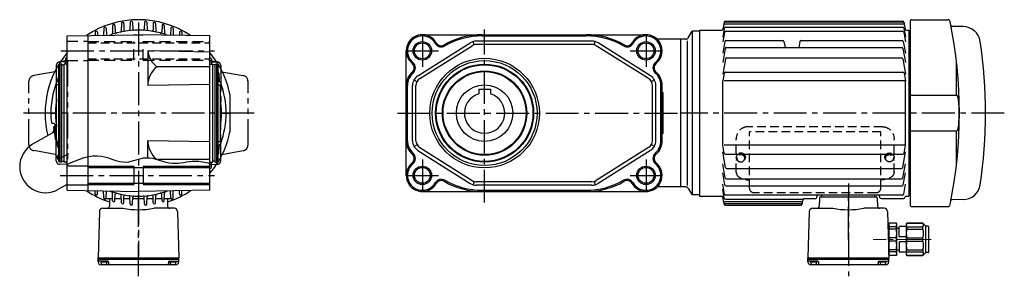
# Model space of a CAD drawing. Extents: x -748 to 1279, y 75 to 981.
# Drawn here: x 425 to 1279, y 75 to 297 of the extents above; entities that cross this region are included whole.
import ezdxf

# ---------------------------------------------------------------- set-up
doc = ezdxf.new("R2010")
doc.units = 0
doc.header["$LTSCALE"] = 3
doc.header["$MEASUREMENT"] = 0
for name, pattern in [('HIDDEN', [3.75, 2.5, -1.25]), ('HIDDEN2', [4.7625, 3.175, -1.5875]), ('sekkei(A2)', [14.2875, 9.525, -1.5875, 1.5875, -1.5875]), ('sekkei-P(A4)', [15, 7.5, -1.5, 1.5, -1.5, 1.5, -1.5]), ('一点鎖線', [13, 10, -1, 1, -1])]:
    doc.linetypes.add(name, pattern=pattern)
doc.layers.get('0').update_dxf_attribs({"linetype": 'CONTINUOUS'})
for name, color, linetype in [('CENTER', 3, 'sekkei(A2)'), ('HIDDEN', 1, 'HIDDEN'), ('HIDS', 1, 'HIDDEN2'), ('HOJO', 4, 'CONTINUOUS'), ('PHAS', 2, 'sekkei-P(A4)'), ('TOP', 7, 'CONTINUOUS')]:
    doc.layers.add(name, color=color, linetype=linetype)

# ---------------------------------------------------------------- blocks, each defined once
blk = doc.blocks.new('A$C33C94664')
for p, q in [((0, 4), (0.45, 4)), ((0.45, 3.5), (1.01, 3.5)), ((0, -4), (0.45, -4)), ((0.45, -3.5), (1.01, -3.5))]:
    blk.add_line(p, q)
for centre, start, end in [((-2.17, -5.8), 59.96852, 65.00401), ((-2.17, 5.8), 294.99599, 300.03148)]:
    blk.add_arc(centre, 10, start, end)
for centre, major_axis, ratio, start_param, end_param in [((0, 0), (0, 4), 0.829038, 0, 3.141593), ((0.45, 0), (0, 4), 0.829038, 5.535059, 10.175421), ((0.45, 0), (0, 3.5), 0.829038, 0, 3.141593), ((1.01, 0), (0, 3.5), 0.829038, 5.914357, 9.793606), ((1.7, 0), (0, -3.17), 0.828887, 0.446842, 2.694751)]:
    blk.add_ellipse(centre, major_axis=major_axis, ratio=ratio, start_param=start_param, end_param=end_param)
blk = doc.blocks.new('C2BG1216キャプコン-F用')
for p, q in [((-0.76, 12.65), (0, 12.65)), ((0, 13.5), (0.35, 14.1)), ((0, -13.5), (0, 13.5)), ((6.65, 14.1), (0.35, 14.1)), ((6.65, 10.92), (0.35, 10.92)), ((0.35, 8.93), (0.35, 10.92)), ((6.65, 8.93), (0.35, 8.93)), ((7, 13.5), (6.65, 14.1)), ((6.65, 8.93), (6.65, 10.92)), ((7, -13.5), (7, 13.5)), ((9, 9.4), (7, 9.4)), ((9, 2.5), (9, 10.75)), ((15.3, 11.05), (9.3, 11.05)), ((15.3, 13.5), (15.65, 14.1)), ((15.3, 13.5), (15.3, -13.5)), ((29.65, 14.1), (15.65, 14.1)), ((15.65, 14.1), (15.65, 14.03)), ((15.65, 14.03), (29.65, 14.03)), ((15.65, 10.92), (29.65, 10.92)), ((15.65, 10.92), (15.65, 8.93)), ((15.65, 8.93), (29.65, 8.93)), ((32.3, 11.45), (29.65, 14.1)), ((29.65, 14.03), (29.65, 14.1)), ((29.65, 8.93), (29.65, 10.92)), ((32.3, -11.45), (32.3, 11.45)), ((34.2, 11.45), (32.3, 11.45)), ((34.7, -10.95), (34.7, 10.95)), ((0.35, -1.41), (0.35, 1.41)), ((6.65, 1.41), (0.35, 1.41)), ((6.65, -1.41), (6.65, 1.41)), ((15.3, 2.2), (9.3, 2.2)), ((15.65, -1.41), (15.65, 1.41)), ((15.65, 1.41), (29.65, 1.41)), ((29.65, -1.41), (29.65, 1.41)), ((6.65, -1.41), (0.35, -1.41)), ((9, -2.5), (9, -10.75)), ((15.3, -2.2), (9.3, -2.2)), ((15.65, -1.41), (29.65, -1.41)), ((0, -13.5), (0.35, -14.1)), ((6.65, -8.93), (0.35, -8.93)), ((0.35, -8.93), (0.35, -10.92)), ((6.65, -10.92), (0.35, -10.92)), ((6.65, -14.1), (0.35, -14.1)), ((6.65, -8.93), (6.65, -10.92)), ((7, -13.5), (6.65, -14.1)), ((9, -9.4), (7, -9.4)), ((15.3, -11.05), (9.3, -11.05)), ((15.3, -13.5), (15.65, -14.1)), ((15.65, -8.93), (29.65, -8.93)), ((15.65, -10.92), (15.65, -8.93)), ((15.65, -10.92), (29.65, -10.92)), ((15.65, -14.03), (29.65, -14.03)), ((15.65, -14.1), (15.65, -14.03)), ((29.65, -14.1), (15.65, -14.1)), ((29.65, -8.93), (29.65, -10.92)), ((32.3, -11.45), (29.65, -14.1)), ((29.65, -14.03), (29.65, -14.1)), ((34.2, -11.45), (32.3, -11.45))]:
    blk.add_line(p, q)
for centre, radius, start, end in [((3.83, 12.51), 3.83, 155.4551, 204.5449), ((20.58, 5.17), 20.58, 169.47134, 190.52866), ((3.17, 12.51), 3.83, 335.4551, 24.5449), ((-13.58, 5.17), 20.58, 349.47134, 10.52866), ((9.3, 10.75), 0.3, 90, 180), ((18.97, 12.47), 3.67, 154.91816, 205.08184), ((35.88, 5.17), 20.58, 169.47134, 190.52866), ((27.93, 12.47), 2.32, 317.85821, 42.14179), ((18.17, 5.17), 12.08, 341.86526, 18.13474), ((34.2, 10.95), 0.5, 0, 90), ((9.3, 2.5), 0.3, 180, 270), ((20.58, -5.17), 20.58, 169.47134, 190.52866), ((-13.58, -5.17), 20.58, 349.47134, 10.52866), ((9.3, -2.5), 0.3, 90, 180), ((35.88, -5.17), 20.58, 169.47134, 190.52866), ((18.17, -5.17), 12.08, 341.86526, 18.13474), ((3.83, -12.51), 3.83, 155.4551, 204.5449), ((3.17, -12.51), 3.83, 335.4551, 24.5449), ((9.3, -10.75), 0.3, 180, 270), ((18.97, -12.47), 3.67, 154.91816, 205.08184), ((27.93, -12.47), 2.32, 317.85821, 42.14179), ((34.2, -10.95), 0.5, 270, 0)]:
    blk.add_arc(centre, radius, start, end)
at = {"layer": 'CENTER', "linetype": '一点鎖線', "lineweight": 13}
blk.add_line((36.8, 0), (-13.6, 0), dxfattribs=at)
blk = doc.blocks.new('C2BG1216キャプコン-F_ABOX用')
blk.add_blockref('C2BG1216キャプコン-F用', (0, 0))

msp = doc.modelspace()

# ---------------------------------------------------------------- linework, layer by layer
for p, q in [((505.15, 292.28), (504.9, 285.23)), ((507.15, 292.28), (507.35, 286.59)), ((512.75, 294.02), (512.52, 287.38)), ((514.75, 294.02), (514.95, 288.24)), ((520.35, 294.99), (520.13, 288.68)), ((522.35, 294.99), (522.56, 289.06)), ((532.75, 294.99), (532.54, 289.06)), ((534.75, 294.99), (534.97, 288.68)), ((540.35, 294.02), (540.15, 288.24)), ((542.35, 294.02), (542.58, 287.38)), ((547.95, 292.28), (547.75, 286.59)), ((549.95, 292.28), (550.2, 285.23)), ((1196.75, 295.69), (1196.75, 136.71)), ((1198.26, 297.19), (1229.62, 297.19)), ((1242.78, 291.2), (1233.24, 291.28)), ((465.55, 283.12), (527.55, 284.2)), ((465.55, 149.28), (465.55, 283.12)), ((483.55, 283.43), (483.55, 148.97)), ((489.95, 286.25), (489.86, 283.54)), ((491.95, 286.25), (492.04, 283.58)), ((497.55, 289.72), (497.34, 283.67)), ((499.55, 289.72), (499.75, 284.07)), ((523.67, 284.2), (523.55, 284.13)), ((523.67, 284.2), (531.43, 284.2)), ((589.55, 283.12), (527.55, 284.2)), ((531.43, 284.2), (531.55, 284.13)), ((555.55, 289.72), (555.35, 284.07)), ((557.55, 289.72), (557.76, 283.67)), ((563.15, 286.25), (563.06, 283.58)), ((565.15, 286.25), (565.24, 283.54)), ((589.55, 149.28), (589.55, 283.12)), ((773.75, 284.2), (967.75, 284.2)), ((825.75, 283.12), (915.75, 283.12)), ((1004.43, 281.45), (1007.75, 287.2)), ((1014.25, 287.2), (1007.75, 287.2)), ((1007.75, 287.2), (1007.75, 145.2)), ((1014.25, 288.2), (1014.25, 144.2)), ((1196.75, 286.7), (1195.75, 286.7)), ((769.93, 248.64), (815.31, 277.17)), ((771.52, 246.1), (816.91, 274.63)), ((818.69, 275.43), (817.86, 278.31)), ((920.87, 278.7), (820.63, 278.7)), ((920.87, 275.7), (820.63, 275.7)), ((922.81, 275.43), (923.64, 278.31)), ((969.98, 246.1), (924.59, 274.63)), ((971.57, 248.64), (926.19, 277.17)), ((997.75, 280.2), (977.55, 280.2)), ((997.75, 280.2), (997.75, 152.2)), ((997.75, 280.2), (997.75, 152.2)), ((997.75, 280.2), (997.75, 152.2)), ((997.75, 280.2), (997.75, 152.2)), ((1002.27, 280.2), (997.75, 280.2)), ((1003.42, 278.95), (1003.42, 153.57)), ((535.55, 270.06), (535.55, 240.17)), ((589.55, 269.12), (535.55, 270.06)), ((759.75, 162.2), (759.75, 270.2)), ((459.55, 258.7), (458.55, 258.12)), ((458.55, 174.28), (458.55, 258.12)), ((461.05, 258.7), (459.55, 258.7)), ((459.55, 173.7), (459.55, 258.7)), ((461.05, 173.7), (461.05, 258.7)), ((461.05, 258), (463.05, 258)), ((463.05, 173.7), (463.05, 258.7)), ((465.55, 258.7), (463.05, 258.7)), ((464.25, 263.17), (464.09, 258.7)), ((589.55, 256.47), (543.55, 256.47)), ((589.55, 258.7), (592.05, 258.7)), ((590.85, 263.17), (591.01, 258.7)), ((592.05, 173.7), (592.05, 258.7)), ((594.05, 258), (592.05, 258)), ((594.05, 258.7), (595.55, 258.7)), ((594.05, 173.7), (594.05, 258.7)), ((595.55, 258.7), (596.55, 258.12)), ((595.55, 173.7), (595.55, 258.7)), ((596.55, 174.28), (596.55, 258.12)), ((597.35, 250.81), (597.59, 244.04)), ((458.55, 240.7), (456.55, 240.7)), ((456.55, 191.7), (456.55, 240.7)), ((589.55, 241.12), (535.55, 240.17)), ((596.55, 240.7), (598.55, 240.7)), ((598.55, 191.7), (598.55, 240.7)), ((760.83, 192.23), (760.83, 240.17)), ((765.25, 192.23), (765.25, 240.17)), ((766.5, 245.01), (769.12, 243.56)), ((768.25, 192.23), (768.25, 240.17)), ((975, 245.01), (972.38, 243.56)), ((973.25, 192.23), (973.25, 240.17)), ((976.25, 192.23), (976.25, 240.17)), ((980.67, 192.23), (980.67, 240.17)), ((981.75, 192.23), (981.75, 240.17)), ((607.05, 201.68), (607.05, 230.72)), ((822.75, 237), (822.75, 232.97)), ((822.75, 237), (832.75, 237)), ((832.75, 237), (832.75, 232.97)), ((982.75, 233.91), (981.75, 233.91)), ((982.75, 198.49), (982.75, 233.91)), ((453.91, 207.2), (452.98, 207.2)), ((452.68, 198.95), (435.76, 189.19)), ((454.95, 204.88), (453.98, 204.32)), ((982.75, 198.49), (981.75, 198.49)), ((458.55, 191.7), (456.55, 191.7)), ((535.55, 177.53), (535.55, 192.23)), ((589.55, 191.28), (535.55, 192.23)), ((596.55, 191.7), (598.55, 191.7)), ((597.35, 181.59), (597.59, 188.36)), ((766.5, 187.39), (769.12, 188.84)), ((975, 187.39), (972.38, 188.84)), ((769.93, 183.76), (815.31, 155.23)), ((771.52, 186.3), (816.91, 157.77)), ((969.98, 186.3), (924.59, 157.77)), ((971.57, 183.76), (926.19, 155.23)), ((459.55, 173.7), (458.55, 174.28)), ((461.05, 173.7), (459.55, 173.7)), ((461.05, 174.4), (463.05, 174.4)), ((465.55, 173.7), (463.05, 173.7)), ((589.55, 175.93), (544.22, 175.93)), ((589.55, 173.7), (592.05, 173.7)), ((590.85, 169.23), (591.01, 173.7)), ((594.05, 174.4), (592.05, 174.4)), ((594.05, 173.7), (595.55, 173.7)), ((595.55, 173.7), (596.55, 174.28)), ((465.55, 170.45), (483.55, 170.45)), ((483.55, 169.05), (589.55, 169.05)), ((523.55, 170.2), (523.55, 154.2)), ((531.55, 170.2), (531.55, 154.2)), ((465.55, 154.42), (458.26, 150.21)), ((465.55, 153.95), (483.55, 153.95)), ((483.55, 155.35), (589.55, 155.35)), ((818.69, 156.97), (817.86, 154.09)), ((920.87, 156.7), (820.63, 156.7)), ((922.81, 156.97), (923.64, 154.09)), ((465.55, 149.28), (527.55, 148.2)), ((489.95, 146.15), (489.86, 148.86)), ((491.95, 146.15), (492.04, 148.82)), ((497.55, 142.68), (497.34, 148.73)), ((499.55, 142.68), (499.75, 148.33)), ((505.15, 140.12), (504.9, 147.17)), ((507.15, 140.12), (507.35, 145.81)), ((589.55, 149.28), (527.55, 148.2)), ((547.95, 140.12), (547.75, 145.81)), ((549.95, 140.12), (550.2, 147.17)), ((555.55, 142.68), (555.35, 148.33)), ((557.55, 142.68), (557.76, 148.73)), ((563.15, 146.15), (563.06, 148.82)), ((565.15, 146.15), (565.24, 148.86)), ((773.75, 148.2), (967.75, 148.2)), ((920.87, 153.7), (820.63, 153.7)), ((825.75, 149.28), (915.75, 149.28)), ((997.75, 152.2), (977.55, 152.2)), ((1002.27, 152.2), (997.75, 152.2)), ((1004.43, 150.95), (1007.75, 145.2)), ((1014.25, 145.2), (1007.75, 145.2)), ((1120.25, 143.7), (1120.25, 145.2)), ((1166.25, 143.7), (1166.25, 145.2)), ((1196.75, 145.7), (1195.75, 145.7)), ((499.48, 142.2), (505.08, 142.2)), ((502.51, 142.2), (502.34, 135.65)), ((507.22, 142.2), (512.62, 142.2)), ((512.75, 138.38), (512.52, 145.02)), ((514.75, 138.38), (514.95, 144.16)), ((514.88, 142.2), (520.18, 142.2)), ((520.35, 137.41), (520.13, 143.72)), ((522.35, 137.41), (522.56, 143.34)), ((522.52, 142.2), (532.58, 142.2)), ((532.75, 137.41), (532.54, 143.34)), ((534.75, 137.41), (534.97, 143.72)), ((534.92, 142.2), (540.22, 142.2)), ((540.35, 138.38), (540.15, 144.16)), ((542.35, 138.38), (542.58, 145.02)), ((542.48, 142.2), (547.88, 142.2)), ((550.02, 142.2), (555.62, 142.2)), ((552.59, 142.2), (552.76, 135.65)), ((1105.07, 142.2), (1114.91, 142.2)), ((1115.9, 143.03), (1116.13, 144.37)), ((1118.21, 142.2), (1118.04, 135.65)), ((1118.22, 142.73), (1118.21, 142.2)), ((1119.22, 143.7), (1167.28, 143.7)), ((1168.28, 142.73), (1168.29, 142.2)), ((1168.29, 142.2), (1168.46, 135.65)), ((1170.6, 143.03), (1170.37, 144.37)), ((1171.59, 142.2), (1190.7, 142.2)), ((1193.53, 144.2), (1195.75, 144.2)), ((1193.59, 144.2), (1195.25, 144.2)), ((1242.78, 141.2), (1233.24, 141.12)), ((493.61, 130.78), (492.55, 90.7)), ((496.6, 133.7), (514.24, 133.7)), ((558.5, 133.7), (540.86, 133.7)), ((561.49, 130.78), (562.55, 90.7)), ((1109.31, 130.78), (1108.25, 90.7)), ((1112.3, 133.7), (1129.94, 133.7)), ((1118.06, 136.48), (1118.04, 135.65)), ((1174.2, 133.7), (1156.56, 133.7)), ((1177.19, 130.78), (1178.25, 90.7)), ((1198.26, 135.21), (1229.62, 135.21)), ((492.55, 90.7), (562.55, 90.7)), ((492.55, 90.7), (562.55, 90.7)), ((492.55, 89.7), (492.55, 90.7)), ((492.55, 89.7), (562.55, 89.7)), ((492.55, 87.2), (492.55, 89.7)), ((501.06, 87.7), (493.55, 87.7)), ((494.59, 87.2), (500.51, 87.2)), ((501.56, 87.21), (501.6, 85.67)), ((553.54, 87.21), (553.5, 85.67)), ((554.04, 87.7), (561.55, 87.7)), ((554.59, 87.2), (560.51, 87.2)), ((562.55, 89.7), (562.55, 90.7)), ((562.55, 87.2), (562.55, 89.7)), ((1108.25, 90.7), (1178.25, 90.7)), ((1108.25, 89.7), (1108.25, 90.7)), ((1108.25, 89.7), (1178.25, 89.7)), ((1108.25, 87.2), (1108.25, 89.7)), ((1116.76, 87.7), (1109.25, 87.7)), ((1110.29, 87.2), (1116.21, 87.2)), ((1117.26, 87.21), (1117.3, 85.67)), ((1169.24, 87.21), (1169.2, 85.67)), ((1169.74, 87.7), (1177.25, 87.7)), ((1170.29, 87.2), (1176.21, 87.2)), ((1178.25, 89.7), (1178.25, 90.7)), ((1178.25, 87.2), (1178.25, 89.7)), ((560.05, 84.7), (495.05, 84.7)), ((497.55, 85.2), (497.27, 84.71)), ((497.55, 85.2), (497.83, 84.71)), ((557.55, 85.2), (557.27, 84.71)), ((557.55, 85.2), (557.83, 84.71)), ((1175.75, 84.7), (1110.75, 84.7)), ((1113.25, 85.2), (1112.97, 84.71)), ((1113.25, 85.2), (1113.53, 84.71)), ((1173.25, 85.2), (1172.97, 84.71)), ((1173.25, 85.2), (1173.53, 84.71))]:
    msp.add_line(p, q)
at = {"linetype": 'Continuous'}
for p, q in [((1035.63, 295.15), (1034.4, 289.03)), ((1190.58, 294.99), (1036.07, 294.99)), ((1190.93, 293.25), (1036.07, 293.25)), ((1036.6, 290.68), (1190.4, 290.68)), ((1036.61, 295.96), (1190.39, 295.96)), ((1191.37, 295.15), (1192.6, 289.03)), ((1014.25, 288.2), (1014.25, 144.2)), ((1014.25, 288.2), (1033.41, 288.2)), ((1035.61, 289.86), (1034.25, 282.13)), ((1035.74, 286.38), (1034.25, 277.94)), ((1036.72, 287.21), (1190.28, 287.21)), ((1191.26, 286.38), (1192.75, 277.94)), ((1191.39, 289.86), (1192.75, 282.13)), ((1193.59, 288.2), (1195.75, 288.2)), ((1195.75, 288.2), (1195.75, 144.2)), ((1036.07, 278.34), (1034.25, 268.05)), ((1037.05, 279.17), (1086.41, 279.17)), ((1087.4, 278.34), (1088.32, 273.12)), ((1101.1, 278.34), (1100.18, 273.12)), ((1102.09, 279.17), (1189.95, 279.17)), ((1190.93, 278.34), (1192.75, 268.05)), ((1036.38, 272.3), (1034.25, 260.21)), ((1037.37, 273.12), (1189.63, 273.12)), ((1190.62, 272.3), (1192.75, 260.21)), ((1036.62, 263.31), (1034.25, 249.85)), ((1037.61, 264.13), (1189.39, 264.13)), ((1190.38, 263.31), (1192.75, 249.85)), ((1035.46, 250.95), (1034.25, 244.08)), ((1036.45, 251.78), (1190.55, 251.78)), ((1191.54, 250.95), (1192.75, 244.08)), ((1034.25, 188.32), (1034.25, 244.08)), ((1192.75, 244.08), (1035.48, 244.08)), ((1192.75, 188.32), (1192.75, 244.08)), ((1035.46, 181.45), (1034.25, 188.32)), ((1192.75, 188.32), (1035.48, 188.32)), ((1191.54, 181.46), (1192.75, 188.32)), ((1036.62, 169.09), (1034.25, 182.55)), ((1036.45, 180.62), (1190.55, 180.62)), ((1190.38, 169.09), (1192.75, 182.55)), ((1036.38, 160.1), (1034.25, 172.19)), ((1190.62, 160.1), (1192.75, 172.19)), ((1036.07, 154.06), (1034.25, 164.35)), ((1037.61, 168.27), (1189.39, 168.27)), ((1190.93, 154.06), (1192.75, 164.35)), ((1035.74, 146.02), (1034.25, 154.46)), ((1037.37, 159.28), (1189.63, 159.28)), ((1191.26, 146.02), (1192.75, 154.46)), ((1035.61, 142.54), (1034.25, 150.27)), ((1190.28, 145.19), (1036.72, 145.19)), ((1037.05, 153.23), (1189.95, 153.23)), ((1014.25, 144.2), (1033.41, 144.2)), ((1035.63, 137.25), (1034.4, 143.37)), ((1102.82, 139.15), (1036.07, 139.15)), ((1102.47, 137.41), (1036.42, 137.41)), ((1036.6, 141.72), (1104.15, 141.72)), ((1103.25, 137.25), (1104.09, 141.4)), ((1036.61, 136.44), (1102.27, 136.44))]:
    msp.add_line(p, q, dxfattribs=at)
at = {"color": 7, "linetype": 'Continuous', "lineweight": 25}
for p, q in [((1237.09, 231.7), (1237.09, 260.04)), ((1196.75, 231.7), (1237.09, 231.7)), ((1237.09, 200.67), (1196.75, 200.67)), ((1237.09, 172.33), (1237.09, 200.67))]:
    msp.add_line(p, q, dxfattribs=at)
at = {"ltscale": 0.5}
for p, q in [((457.52, 179.43), (458.42, 180.33)), ((458.42, 180.33), (458.55, 180.4)), ((458.42, 180.33), (458.55, 180.11)), ((461.92, 174.27), (461.05, 174.03)), ((461.85, 174.4), (461.92, 174.27)), ((461.92, 174.27), (462.15, 174.4)), ((463, 174.4), (463.04, 174.34)), ((463.04, 174.34), (463.05, 174.34))]:
    msp.add_line(p, q, dxfattribs=at)
for centre, radius in [((773.75, 270.2), 6.85), ((967.75, 270.2), 6.85), ((827.75, 216.2), 47.5), ((827.75, 216.2), 45.5), ((827.75, 216.2), 42.5), ((827.75, 216.2), 41.92), ((827.75, 216.2), 36.58), ((827.75, 216.2), 36), ((827.75, 216.2), 24.5), ((773.75, 162.2), 6.85), ((967.75, 162.2), 6.85)]:
    msp.add_circle(centre, radius)
for centre, radius, start, end in [((527.55, 216.2), 81, 56.07453, 123.92553), ((498.55, 289.68), 1, 2, 178), ((506.15, 292.25), 1, 2, 178), ((513.75, 293.99), 1, 2, 178), ((521.35, 294.96), 1, 2, 178), ((533.75, 294.96), 1, 2, 178), ((541.35, 293.99), 1, 2, 178), ((548.95, 292.25), 1, 2, 178), ((556.55, 289.68), 1, 2, 178), ((1198.25, 295.69), 1.5, 89.5, 180), ((1229.62, 295.19), 2, 11.44688, 90), ((839.53, 216.2), 400, 348.55312, 11.44688), ((1233.25, 292.28), 1, 190.93726, 269.5), ((1242.78, 276.2), 15, 8.51962, 90), ((490.95, 286.21), 1, 2, 178), ((500.75, 284.1), 1, 182, 202.64853), ((527.55, 216.2), 72, 69.7868, 110.21326), ((503.9, 285.26), 1, 288.89922, 358), ((508.35, 286.63), 1, 182, 285.25109), ((511.52, 287.42), 1, 282.68534, 358), ((515.95, 288.27), 1, 182, 279.14273), ((519.13, 288.71), 1, 276.62278, 358), ((523.56, 289.09), 1, 182, 273.13631), ((531.54, 289.09), 1, 266.86369, 358), ((535.97, 288.71), 1, 182, 263.37722), ((539.15, 288.27), 1, 260.85727, 358), ((543.58, 287.42), 1, 182, 257.31466), ((546.75, 286.63), 1, 254.74891, 358), ((551.2, 285.26), 1, 182, 251.10078), ((554.35, 284.1), 1, 337.35317, 358), ((564.15, 286.21), 1, 2, 178), ((773.75, 270.2), 14, 29.89949, 230.52937), ((773.75, 270.2), 12.92, 29.89949, 230.52937), ((825.75, 218.2), 66, 90, 120.02692), ((825.75, 218.2), 64.92, 90, 120.02692), ((915.75, 218.2), 66, 59.97309, 90), ((915.75, 218.2), 64.92, 59.97309, 90), ((967.75, 270.2), 14, 309.47064, 150.10051), ((967.75, 270.2), 12.92, 309.47064, 150.10051), ((790.22, 279.67), 6.08, 209.89949, 300.02692), ((790.22, 279.67), 5, 209.89949, 300.02692), ((820.63, 268.7), 10, 90, 122.1523), ((820.63, 268.7), 7, 90, 122.1523), ((920.87, 268.7), 10, 57.84771, 90), ((920.87, 268.7), 7, 57.84771, 90), ((951.28, 279.67), 6.08, 239.97308, 330.10049), ((951.28, 279.67), 5, 239.97308, 330.10049), ((1002.27, 282.7), 2.5, 270, 329.99985), ((842.25, 216.2), 420, 351.48038, 8.51962), ((527.55, 216.2), 81, 139.94545, 193.87237), ((555.36, 272.57), 19.97, 187.20923, 233.74206), ((527.55, 216.2), 81, 11.79836, 40.05455), ((465.25, 263.13), 1, 72.5424, 178), ((557.62, 239.45), 22.08, 129.58237, 178.11081), ((589.85, 263.13), 1, 2, 107.4576), ((761.67, 255.53), 5, 311.47858, 50.52937), ((761.67, 255.53), 6.08, 311.47858, 50.52937), ((979.83, 255.53), 6.08, 129.47063, 228.52142), ((979.83, 255.53), 5, 129.47063, 228.52142), ((527.55, 216.2), 76, 155.21602, 180), ((596.35, 250.78), 1, 2, 78.46304), ((775.25, 240.17), 15.5, 131.47858, 180), ((775.25, 240.17), 14.42, 131.47858, 180), ((775.25, 240.17), 10, 122.1523, 180), ((966.25, 240.17), 10, 0, 57.84771), ((966.25, 240.17), 14.42, 0, 48.52142), ((966.25, 240.17), 15.5, 0, 48.52142), ((598.59, 244.08), 1, 182, 249.94037), ((597.9, 242.2), 1, 20.28357, 69.94037), ((527.55, 216.2), 76, 339.71643, 20.28357), ((775.25, 240.17), 7, 122.1523, 180), ((966.25, 240.17), 7, 0, 57.84771), ((597.05, 230.72), 10, 0, 11.79836), ((827.75, 216.2), 17.5, 106.60155, 73.39845), ((527.55, 216.2), 72, 170.43962, 180), ((527.55, 216.2), 72, 350.43962, 9.56038), ((527.55, 216.2), 76, 180, 186.12319), ((527.55, 216.2), 72, 180, 189.56038), ((452.98, 208.2), 1, 186.12319, 270), ((453.91, 206.2), 1, 1.22435, 90), ((512.39, 207.45), 57.5, 181.22435, 193.78188), ((451.18, 201.55), 3, 300, 5.5037), ((512.39, 207.45), 58.5, 183.06422, 203.01246), ((512.39, 207.45), 57.5, 182.55677, 193.78186), ((527.55, 216.2), 81, 319.94545, 348.20164), ((597.05, 201.68), 10, 348.20164, 0), ((447.01, 169.7), 22.5, 120, 300), ((512.39, 207.45), 57.5, 195.89724, 200.54006), ((512.39, 207.45), 57.5, 195.89725, 200.54007), ((557.62, 192.95), 22.08, 181.88919, 229.20662), ((598.59, 188.32), 1, 110.05963, 178), ((597.9, 190.2), 1, 290.05963, 339.71643), ((775.25, 192.23), 15.5, 180, 228.52142), ((775.25, 192.23), 14.42, 180, 228.52142), ((775.25, 192.23), 10, 180, 237.8477), ((775.25, 192.23), 7, 180, 237.8477), ((966.25, 192.23), 7, 302.15229, 0), ((966.25, 192.23), 10, 302.15229, 0), ((966.25, 192.23), 14.42, 311.47858, 0), ((966.25, 192.23), 15.5, 311.47858, 0), ((596.35, 181.62), 1, 281.53696, 358), ((761.67, 176.87), 5, 309.47064, 48.52142), ((761.67, 176.87), 6.08, 309.47064, 48.52142), ((979.83, 176.87), 6.08, 131.47858, 230.52937), ((979.83, 176.87), 5, 131.47858, 230.52937), ((512.39, 207.45), 58.5, 215.23441, 216.7971), ((773.75, 162.2), 14, 129.47063, 330.10049), ((773.75, 162.2), 12.92, 129.47063, 330.10049), ((967.75, 162.2), 14, 209.89949, 50.52937), ((967.75, 162.2), 12.92, 209.89949, 50.52937), ((589.85, 169.27), 1, 252.5424, 358), ((790.22, 152.73), 6.08, 59.97309, 150.10051), ((790.22, 152.73), 5, 59.97309, 150.10051), ((825.75, 214.2), 66, 239.97308, 270), ((825.75, 214.2), 64.92, 239.97308, 270), ((820.63, 163.7), 10, 237.8477, 270), ((820.63, 163.7), 7, 237.8477, 270), ((915.75, 214.2), 64.92, 270, 300.02692), ((915.75, 214.2), 66, 270, 300.02692), ((920.87, 163.7), 7, 270, 302.15229), ((920.87, 163.7), 10, 270, 302.15229), ((951.28, 152.73), 6.08, 29.89949, 120.02692), ((951.28, 152.73), 5, 29.89949, 120.02692), ((1242.78, 156.2), 15, 270, 351.48038), ((527.55, 216.2), 81, 236.07455, 251.98894), ((490.95, 146.19), 1, 182, 358), ((500.75, 148.3), 1, 157.3538, 178), ((527.55, 216.2), 72, 249.78683, 290.2132), ((503.9, 147.14), 1, 2, 71.10078), ((508.35, 145.77), 1, 74.74891, 178), ((511.52, 144.98), 1, 2, 77.31466), ((543.58, 144.98), 1, 102.68534, 178), ((546.75, 145.77), 1, 2, 105.25109), ((551.2, 147.14), 1, 108.89922, 178), ((527.55, 216.2), 81, 288.06518, 303.92547), ((554.35, 148.3), 1, 2, 22.64689), ((564.15, 146.19), 1, 182, 358), ((1002.27, 149.7), 2.5, 30.00031, 90), ((1117.12, 144.2), 1, 90, 170), ((1169.38, 144.2), 1, 10, 90), ((498.55, 142.72), 1, 182, 358), ((499.48, 144.2), 2, 267.89218, 270), ((506.15, 140.15), 1, 182, 358), ((513.75, 138.41), 1, 182, 358), ((515.95, 144.13), 1, 80.85727, 178), ((519.13, 143.69), 1, 2, 83.37722), ((521.35, 137.44), 1, 182, 358), ((523.56, 143.31), 1, 86.86369, 178), ((531.54, 143.31), 1, 2, 93.13631), ((533.75, 137.44), 1, 182, 358), ((535.97, 143.69), 1, 96.62278, 178), ((539.15, 144.13), 1, 2, 99.14273), ((541.35, 138.41), 1, 182, 358), ((548.95, 140.15), 1, 182, 358), ((556.55, 142.72), 1, 182, 358), ((555.62, 144.2), 2, 270, 272.10782), ((1105.07, 141.2), 1, 90, 168.58884), ((1114.91, 143.2), 1, 270, 350), ((1119.22, 142.7), 1, 90, 178.4994), ((1167.28, 142.7), 1, 1.5006, 90), ((1171.59, 143.2), 1, 190, 270), ((1190.7, 144.2), 2, 270, 340.52878), ((1193.53, 143.2), 1, 90, 160.52878), ((1198.25, 136.71), 1.5, 180, 270.5), ((1229.62, 137.21), 2, 270, 348.55312), ((1233.25, 140.12), 1, 90.5, 169.06276), ((496.6, 130.7), 3, 90, 178.5001), ((500.34, 135.7), 2, 270, 358.50003), ((527.55, 201.2), 68.8, 258.84419, 281.15581), ((554.76, 135.7), 2, 181.49992, 270), ((554.76, 135.7), 2, 181.49997, 270), ((558.5, 130.7), 3, 1.49973, 90), ((1112.3, 130.7), 3, 90, 178.5001), ((1116.04, 135.7), 2, 270, 358.50005), ((1143.25, 201.2), 68.8, 258.84419, 281.15581), ((1170.46, 135.7), 2, 181.49992, 270), ((1174.2, 130.7), 3, 1.49972, 90), ((493.55, 88.7), 1, 180, 270), ((495.05, 87.2), 2.5, 180, 270), ((497.55, 87.7), 3, 180, 0), ((501.06, 87.2), 0.5, 1.5, 90), ((502.6, 85.7), 1, 181.4998, 270), ((552.5, 85.7), 1, 270, 358.4996), ((554.04, 87.2), 0.5, 90, 178.4998), ((557.55, 87.7), 3, 180, 0), ((560.05, 87.2), 2.5, 270, 0), ((561.55, 88.7), 1, 270, 0), ((1109.25, 88.7), 1, 180, 270), ((1110.75, 87.2), 2.5, 180, 270), ((1113.25, 87.7), 3, 180, 0), ((1116.76, 87.2), 0.5, 1.5, 90), ((1118.3, 85.7), 1, 181.4998, 270), ((1168.2, 85.7), 1, 270, 358.4996), ((1169.74, 87.2), 0.5, 90, 178.4998), ((1173.25, 87.7), 3, 180, 0), ((1175.75, 87.2), 2.5, 270, 0), ((1177.25, 88.7), 1, 270, 0)]:
    msp.add_arc(centre, radius, start, end)
at = {"linetype": 'Continuous'}
for centre, start, end in [((1036.07, 292.25), 90, 168.58874), ((1036.42, 293.99), 90, 168.58874), ((1036.6, 289.68), 90, 170), ((1036.61, 294.96), 90, 168.58874), ((1190.39, 294.96), 11.41126, 90), ((1190.4, 289.68), 10, 90), ((1190.58, 293.99), 11.41126, 90), ((1190.93, 292.25), 11.41126, 90), ((1033.41, 289.2), 270, 350), ((1036.72, 286.21), 90, 170), ((1190.28, 286.21), 10, 90), ((1193.59, 289.2), 190, 270), ((1037.05, 278.17), 90, 170), ((1086.41, 278.17), 10, 90), ((1102.09, 278.17), 90, 170), ((1189.95, 278.17), 10, 90), ((1037.37, 272.12), 90, 170), ((1189.63, 272.12), 10, 90), ((1037.61, 263.13), 90, 170), ((1189.39, 263.13), 10, 90), ((1036.45, 250.78), 90, 170), ((1190.55, 250.78), 10, 90), ((1036.45, 181.62), 190, 270), ((1190.55, 181.62), 270, 350.46316), ((1037.61, 169.27), 190, 270), ((1189.39, 169.27), 270, 350), ((1037.05, 154.23), 190, 270), ((1037.37, 160.28), 190, 270), ((1189.63, 160.28), 270, 350), ((1189.63, 160.28), 270, 350), ((1189.95, 154.23), 270, 350), ((1036.72, 146.19), 190, 270), ((1190.28, 146.19), 270, 350), ((1033.41, 143.2), 10, 90), ((1036.07, 140.15), 191.41126, 270), ((1036.42, 138.41), 191.41126, 270), ((1036.6, 142.72), 190, 270), ((1036.61, 137.44), 191.41126, 270), ((1102.27, 137.44), 270, 348.58875), ((1102.47, 138.41), 270, 348.58875), ((1102.82, 140.15), 270, 348.58875)]:
    msp.add_arc(centre, 1, start, end, dxfattribs=at)
at = {"ltscale": 0.5}
for centre, radius, start, end in [((458.65, 178.3), 1.6, 135, 197.32316), ((465.72, 180.5), 9, 197.32316, 217.23135)]:
    msp.add_arc(centre, radius, start, end, dxfattribs=at)
at = {"color": 7, "linetype": 'Continuous', "lineweight": 25}
msp.add_open_spline([(1237.09, 231.7), (1237.14, 231.7), (1237.24, 231.69), (1237.43, 231.57), (1237.76, 231.18), (1238.19, 230.07), (1238.55, 228.33), (1238.95, 224.02), (1239.19, 217.55), (1239.02, 210.89), (1238.79, 206.48), (1238.58, 204.52), (1238.36, 203.19), (1238.15, 202.29), (1237.93, 201.64), (1237.72, 201.18), (1237.5, 200.88), (1237.33, 200.73), (1237.19, 200.68), (1237.11, 200.67), (1237.09, 200.67)], degree=3, knots=[0, 0, 0, 0, 0.004384, 0.010063, 0.020126, 0.051517, 0.119475, 0.187728, 0.457172, 0.726817, 0.813268, 0.871836, 0.911787, 0.939251, 0.958311, 0.976892, 0.986241, 0.993147, 0.997728, 1, 1, 1, 1], dxfattribs=at)
at = {"layer": 'CENTER'}
for p, q in [((527.55, 294.64), (527.55, 130.16)), ((527.55, 291.23), (527.55, 284.2)), ((773.75, 284.08), (773.75, 256.32)), ((827.75, 138.55), (827.75, 288.57)), ((967.75, 284.08), (967.75, 256.32)), ((460.26, 270.2), (593.58, 270.2)), ((759.87, 270.2), (787.63, 270.2)), ((953.87, 270.2), (981.63, 270.2)), ((627.81, 216.2), (425.36, 216.2)), ((452.24, 216.2), (456.55, 216.2)), ((598.55, 216.2), (606.77, 216.2)), ((752.15, 216.2), (997.75, 216.2)), ((1014.25, 216.2), (997.75, 216.2)), ((1278.53, 216.2), (1004.25, 216.2)), ((457.92, 176), (467.1, 181.3)), ((773.75, 176.08), (773.75, 148.32)), ((967.75, 176.08), (967.75, 148.32)), ((459.62, 162.2), (593.58, 162.2)), ((759.87, 162.2), (787.63, 162.2)), ((953.87, 162.2), (981.63, 162.2)), ((1143.25, 155.2), (1143.25, 74.7)), ((527.55, 148.2), (527.55, 92.24)), ((527.55, 74.7), (527.55, 145.2)), ((1143.25, 106.7), (1143.25, 143.7))]:
    msp.add_line(p, q, dxfattribs=at)
at = {"layer": 'HIDDEN'}
for p, q in [((483.55, 277.05), (589.55, 277.05)), ((483.55, 263.35), (589.55, 263.35)), ((1172.95, 204.32), (1055.95, 204.32)), ((1057.45, 151.2), (1057.45, 199.94)), ((1171.45, 199.94), (1057.45, 199.94)), ((1171.45, 151.2), (1171.45, 199.94)), ((1045.95, 181.39), (1045.95, 193.68)), ((1182.95, 181.39), (1182.95, 193.68)), ((1045.95, 165.1), (1045.95, 175.06)), ((1182.95, 165.1), (1182.95, 175.06)), ((1055.95, 158.42), (1057.45, 158.42)), ((1172.95, 158.42), (1171.45, 158.42)), ((1167.45, 147.2), (1061.45, 147.2))]:
    msp.add_line(p, q, dxfattribs=at)
for centre, radius, start, end in [((1046.95, 181.39), 1, 180, 270), ((1181.95, 181.39), 1, 270, 0), ((1046.95, 175.06), 1, 111.63261, 180), ((1181.95, 175.06), 1, 0, 71.10478), ((1061.45, 151.2), 4, 180, 270), ((1167.45, 151.2), 4, 270, 0)]:
    msp.add_arc(centre, radius, start, end, dxfattribs=at)
for centre, major_axis, ratio in [((1055.95, 193.68), (0, -10.65), 0.939331), ((1055.95, 165.1), (10, 0), 0.667463)]:
    msp.add_ellipse(centre, major_axis=major_axis, ratio=ratio, start_param=3.141593, end_param=4.712389, dxfattribs=at)
at = {"layer": 'HIDDEN', "extrusion": (0, 0, -1)}
for centre, major_axis, ratio in [((1172.95, 193.68), (0, -10.65), 0.939331), ((1172.95, 165.1), (-10, 0), 0.667463)]:
    msp.add_ellipse(centre, major_axis=major_axis, ratio=ratio, start_param=3.141593, end_param=4.712389, dxfattribs=at)
at = {"layer": 'HIDS'}
for p, q in [((465.55, 278.45), (483.55, 278.45)), ((483.55, 278.2), (523.55, 278.2)), ((523.55, 262.2), (523.55, 278.2)), ((531.55, 262.2), (531.55, 278.2)), ((531.55, 278.2), (589.55, 278.2)), ((465.55, 261.95), (483.55, 261.95)), ((483.55, 262.2), (523.55, 262.2)), ((531.55, 262.2), (589.55, 262.2))]:
    msp.add_line(p, q, dxfattribs=at)
at = {"layer": 'HOJO'}
for p, q in [((483.55, 170.2), (523.55, 170.2)), ((531.55, 170.2), (589.55, 170.2)), ((483.55, 154.2), (523.55, 154.2)), ((531.55, 154.2), (589.55, 154.2))]:
    msp.add_line(p, q, dxfattribs=at)
for centre in [(773.75, 270.2), (967.75, 270.2), (773.75, 162.2), (967.75, 162.2)]:
    msp.add_circle(centre, 8, dxfattribs=at)
msp.add_open_spline([(465.55, 171.67), (475.5, 176.12), (492.61, 183.76), (515.41, 170), (536.05, 181.51), (555.69, 169.41), (574.48, 176.2), (585.22, 173.64), (589.55, 172.61)], degree=3, knots=[0, 0, 0, 0, 30.715504, 52.815449, 70.462893, 93.973497, 113.469375, 126.650167, 126.650167, 126.650167, 126.650167], dxfattribs=at)
at = {"layer": 'PHAS'}
for p, q in [((456.25, 257.58), (456.25, 216.2)), ((463.55, 261.66), (458.57, 260.5)), ((466.05, 260.7), (459.2, 260.58)), ((463.55, 261.66), (466.05, 261.7)), ((466.05, 261.7), (466.05, 171.7)), ((591.55, 261.66), (589.05, 261.7)), ((589.05, 261.7), (589.05, 171.7)), ((589.05, 260.7), (595.9, 260.58)), ((591.55, 261.66), (596.53, 260.5)), ((598.85, 257.58), (598.85, 216.2)), ((455.42, 252.05), (436.68, 248.75)), ((599.68, 252.05), (618.42, 248.75)), ((432.55, 188.57), (432.55, 243.83)), ((622.55, 188.57), (622.55, 243.83)), ((456.25, 174.82), (456.25, 216.2)), ((598.85, 174.82), (598.85, 216.2)), ((455.42, 180.35), (436.68, 183.65)), ((599.68, 180.35), (618.42, 183.65)), ((466.05, 171.7), (459.2, 171.82)), ((589.05, 171.7), (595.9, 171.82))]:
    msp.add_line(p, q, dxfattribs=at)
for centre, radius, start, end in [((459.25, 257.58), 3, 91, 180), ((595.85, 257.58), 3, 0, 89), ((437.55, 243.83), 5, 100, 180), ((455.25, 253.04), 1, 280, 0), ((599.85, 253.04), 1, 180, 260), ((617.55, 243.83), 5, 0, 80), ((437.55, 188.57), 5, 180, 260), ((617.55, 188.57), 5, 280, 0), ((455.25, 179.36), 1, 0, 80), ((599.85, 179.36), 1, 100, 180), ((459.25, 174.82), 3, 180, 269), ((595.85, 174.82), 3, 271, 0)]:
    msp.add_arc(centre, radius, start, end, dxfattribs=at)
at = {"layer": 'TOP'}
for start, end in [(106.17961, 106.33592), (73.66415, 73.82039)]:
    msp.add_arc((527.55, 216.2), 70.5, start, end, dxfattribs=at)

# ---------------------------------------------------------------- block references
msp.add_blockref('C2BG1216キャプコン-F_ABOX用', (1178.25, 106.7))
at = {"layer": 'HIDDEN', "rotation": 270}
msp.add_blockref('A$C33C94664', (1049.95, 178.23), dxfattribs=at)
at = {"layer": 'HIDDEN', "xscale": -1, "rotation": 90}
msp.add_blockref('A$C33C94664', (1178.95, 178.3), dxfattribs=at)

doc.saveas('drawing.dxf')
